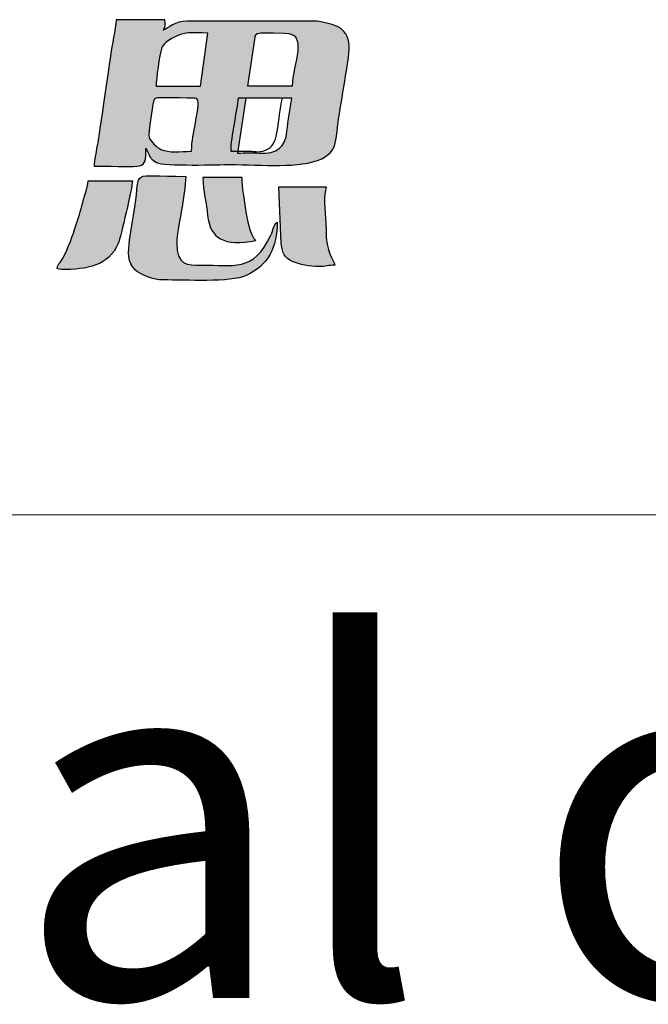
# Model space of a CAD drawing. Units: millimetres. Extents: x 3357 to 3992, y -853 to -412.
# Drawn here: x 3857 to 3863, y -807 to -798 of the extents above; entities that cross this region are included whole.
import ezdxf

# ---------------------------------------------------------------- set-up
doc = ezdxf.new("R2010")
doc.units = ezdxf.units.MM
doc.header["$LTSCALE"] = 0.5
doc.styles.add('Arial', font='arial.ttf')

msp = doc.modelspace()

# ---------------------------------------------------------------- hatches: boundary and pattern name
at = {"ltscale": 0.1}
h = msp.add_hatch(color=150, dxfattribs=at)
edge = h.paths.add_edge_path(flags=16)
edge.add_spline(control_points=[(3858.9774, -798.7885), (3858.9774, -798.7885), (3858.577, -798.7885), (3858.577, -798.7885), (3858.577, -798.7885), (3858.577, -798.7246), (3858.6086, -798.4988), (3858.6258, -798.4502), (3858.6258, -798.4502), (3858.6421, -798.404), (3858.6791, -798.3797), (3858.7192, -798.3567), (3858.7192, -798.3567), (3858.8332, -798.2913), (3858.8974, -798.308), (3859.0441, -798.308), (3859.0441, -798.308), (3859.0441, -798.308), (3858.9774, -798.7885), (3858.9774, -798.7885)], knot_values=[0, 0, 0, 0, 0.166667, 0.166667, 0.166667, 0.166667, 0.333333, 0.333333, 0.333333, 0.333333, 0.5, 0.5, 0.5, 0.5, 0.666667, 0.666667, 0.666667, 0.666667, 1, 1, 1, 1], degree=3, periodic=0)
edge = h.paths.add_edge_path(flags=16)
edge.add_spline(control_points=[(3859.8025, -798.8953), (3859.7875, -798.9955), (3859.7673, -799.0948), (3859.7581, -799.1955), (3859.7581, -799.1955), (3859.7451, -799.3399), (3859.6685, -799.4018), (3859.5109, -799.3919), (3859.5109, -799.3919), (3859.4453, -799.3878), (3859.3792, -799.3919), (3859.3132, -799.3919), (3859.3132, -799.3919), (3859.3132, -799.3919), (3859.3873, -798.8953), (3859.3873, -798.8953), (3859.3873, -798.8953), (3859.3873, -798.8953), (3859.8025, -798.8953), (3859.8025, -798.8953)], knot_values=[0, 0, 0, 0, 0.166667, 0.166667, 0.166667, 0.166667, 0.333333, 0.333333, 0.333333, 0.333333, 0.5, 0.5, 0.5, 0.5, 0.666667, 0.666667, 0.666667, 0.666667, 1, 1, 1, 1], degree=3, periodic=0)
edge = h.paths.add_edge_path(flags=16)
edge.add_spline(control_points=[(3858.8973, -799.3758), (3858.7922, -799.3758), (3858.6934, -799.3938), (3858.6205, -799.359), (3858.6205, -799.359), (3858.5854, -799.3422), (3858.5268, -799.2901), (3858.5151, -799.25), (3858.5151, -799.25), (3858.5022, -799.2058), (3858.5367, -799.0299), (3858.5455, -798.9705), (3858.5455, -798.9705), (3858.5609, -798.8674), (3858.5281, -798.8953), (3858.924, -798.8953), (3858.924, -798.8953), (3858.984, -798.8953), (3858.9491, -798.9969), (3858.9316, -799.1164), (3858.9316, -799.1164), (3858.9178, -799.2106), (3858.8973, -799.2803), (3858.8973, -799.3758)], knot_values=[0, 0, 0, 0, 0.142857, 0.142857, 0.142857, 0.142857, 0.285714, 0.285714, 0.285714, 0.285714, 0.428571, 0.428571, 0.428571, 0.428571, 0.571429, 0.571429, 0.571429, 0.571429, 0.714286, 0.714286, 0.714286, 0.714286, 1, 1, 1, 1], degree=3, periodic=0)
edge = h.paths.add_edge_path(flags=16)
edge.add_spline(control_points=[(3859.4632, -798.4068), (3859.4632, -798.4068), (3859.4806, -798.2867), (3859.4294, -798.308), (3859.7381, -798.308), (3859.7381, -798.308), (3859.9569, -798.308), (3859.8093, -798.5861), (3859.8048, -798.7885)], knot_values=[0.4, 0.4, 0.4, 0.4, 0.4, 0.6, 0.6, 0.6, 0.6, 1, 1, 1, 1], degree=3, periodic=0)
edge.add_spline(control_points=[(3859.8048, -798.7885), (3859.8048, -798.7885), (3859.4044, -798.7885), (3859.4044, -798.7885)], knot_values=[0, 0, 0, 0, 0.2, 0.2, 0.2, 0.2], degree=3, periodic=0)
edge.add_spline(control_points=[(3859.4044, -798.7885), (3859.4044, -798.7885), (3859.4044, -798.7885), (3859.4632, -798.4068), (3859.4632, -798.4068)], knot_values=[0.2, 0.2, 0.2, 0.2, 0.2, 0.4, 0.4, 0.4, 0.4], degree=3, periodic=0)
edge = h.paths.add_edge_path()
edge.add_spline(control_points=[(3858.6571, -798.1878), (3858.6571, -798.1878), (3858.6571, -798.1878), (3858.2167, -798.1878), (3858.2167, -798.1878)], knot_values=[0.714286, 0.714286, 0.714286, 0.714286, 0.714286, 0.761905, 0.761905, 0.761905, 0.761905], degree=3, periodic=0)
edge.add_spline(control_points=[(3858.2167, -798.1878), (3858.2167, -798.1878), (3858.2086, -798.2854), (3858.1773, -798.4132), (3858.1657, -798.5105)], knot_values=[0.761905, 0.761905, 0.761905, 0.761905, 0.761905, 0.809524, 0.809524, 0.809524, 0.809524], degree=3, periodic=0)
edge.add_spline(control_points=[(3858.1657, -798.5105), (3858.1657, -798.5105), (3858.1657, -798.5105), (3858.0692, -799.1749), (3858.0692, -799.1749)], knot_values=[0.809524, 0.809524, 0.809524, 0.809524, 0.809524, 0.857143, 0.857143, 0.857143, 0.857143], degree=3, periodic=0)
edge.add_spline(control_points=[(3858.0692, -799.1749), (3858.0692, -799.1749), (3858.0617, -799.2299), (3858.0524, -799.2809), (3858.0432, -799.3357)], knot_values=[0.857143, 0.857143, 0.857143, 0.857143, 0.857143, 0.904762, 0.904762, 0.904762, 0.904762], degree=3, periodic=0)
edge.add_spline(control_points=[(3858.0432, -799.3357), (3858.0432, -799.3357), (3858.0347, -799.3874), (3858.0177, -799.4568), (3858.0166, -799.5093)], knot_values=[0.904762, 0.904762, 0.904762, 0.904762, 0.904762, 1, 1, 1, 1], degree=3, periodic=0)
edge.add_spline(control_points=[(3858.0166, -799.5093), (3858.4886, -799.5093), (3858.4836, -799.557), (3858.4836, -799.3491)], knot_values=[0, 0, 0, 0, 0.047619, 0.047619, 0.047619, 0.047619], degree=3, periodic=0)
edge.add_spline(control_points=[(3858.4836, -799.3491), (3858.4836, -799.3491), (3858.4855, -799.3518), (3858.4877, -799.353), (3858.4884, -799.3576)], knot_values=[0.047619, 0.047619, 0.047619, 0.047619, 0.047619, 0.095238, 0.095238, 0.095238, 0.095238], degree=3, periodic=0)
edge.add_spline(control_points=[(3858.4884, -799.3576), (3858.4884, -799.3576), (3858.4884, -799.3576), (3858.502, -799.3842), (3858.502, -799.3842)], knot_values=[0.095238, 0.095238, 0.095238, 0.095238, 0.095238, 0.142857, 0.142857, 0.142857, 0.142857], degree=3, periodic=0)
edge.add_spline(control_points=[(3858.502, -799.3842), (3858.502, -799.3842), (3858.5106, -799.4024), (3858.509, -799.404), (3858.5188, -799.4207)], knot_values=[0.142857, 0.142857, 0.142857, 0.142857, 0.142857, 0.190476, 0.190476, 0.190476, 0.190476], degree=3, periodic=0)
edge.add_spline(control_points=[(3858.5188, -799.4207), (3858.5188, -799.4207), (3858.5305, -799.4405), (3858.5268, -799.4359), (3858.5423, -799.4506)], knot_values=[0.190476, 0.190476, 0.190476, 0.190476, 0.190476, 0.238095, 0.238095, 0.238095, 0.238095], degree=3, periodic=0)
edge.add_spline(control_points=[(3858.5423, -799.4506), (3858.5423, -799.4506), (3858.5437, -799.4519), (3858.5811, -799.4781), (3858.5813, -799.4783)], knot_values=[0.238095, 0.238095, 0.238095, 0.238095, 0.238095, 0.285714, 0.285714, 0.285714, 0.285714], degree=3, periodic=0)
edge.add_spline(control_points=[(3858.5813, -799.4783), (3858.5813, -799.4783), (3858.6454, -799.5126), (3859.15, -799.4959), (3859.2443, -799.4959)], knot_values=[0.285714, 0.285714, 0.285714, 0.285714, 0.285714, 0.333333, 0.333333, 0.333333, 0.333333], degree=3, periodic=0)
edge.add_spline(control_points=[(3859.2443, -799.4959), (3859.2443, -799.4959), (3859.5345, -799.4959), (3859.8734, -799.5343), (3860.0721, -799.4429)], knot_values=[0.333333, 0.333333, 0.333333, 0.333333, 0.333333, 0.380952, 0.380952, 0.380952, 0.380952], degree=3, periodic=0)
edge.add_spline(control_points=[(3860.0721, -799.4429), (3860.0721, -799.4429), (3860.2081, -799.3803), (3860.1948, -799.2983), (3860.2177, -799.1347)], knot_values=[0.380952, 0.380952, 0.380952, 0.380952, 0.380952, 0.428571, 0.428571, 0.428571, 0.428571], degree=3, periodic=0)
edge.add_spline(control_points=[(3860.2177, -799.1347), (3860.2177, -799.1347), (3860.2363, -799.0016), (3860.2584, -798.8797), (3860.2796, -798.7428)], knot_values=[0.428571, 0.428571, 0.428571, 0.428571, 0.428571, 0.47619, 0.47619, 0.47619, 0.47619], degree=3, periodic=0)
edge.add_spline(control_points=[(3860.2796, -798.7428), (3860.2796, -798.7428), (3860.3192, -798.4862), (3860.3778, -798.3168), (3860.192, -798.241)], knot_values=[0.47619, 0.47619, 0.47619, 0.47619, 0.47619, 0.52381, 0.52381, 0.52381, 0.52381], degree=3, periodic=0)
edge.add_spline(control_points=[(3860.192, -798.241), (3860.192, -798.241), (3860.1502, -798.224), (3860.0642, -798.2012), (3860.005, -798.2012)], knot_values=[0.52381, 0.52381, 0.52381, 0.52381, 0.52381, 0.571429, 0.571429, 0.571429, 0.571429], degree=3, periodic=0)
edge.add_spline(control_points=[(3860.005, -798.2012), (3860.005, -798.2012), (3860.005, -798.2012), (3858.8573, -798.2012), (3858.8573, -798.2012)], knot_values=[0.571429, 0.571429, 0.571429, 0.571429, 0.571429, 0.619048, 0.619048, 0.619048, 0.619048], degree=3, periodic=0)
edge.add_spline(control_points=[(3858.8573, -798.2012), (3858.8573, -798.2012), (3858.7454, -798.2012), (3858.6902, -798.2645), (3858.6438, -798.2813)], knot_values=[0.619048, 0.619048, 0.619048, 0.619048, 0.619048, 0.666667, 0.666667, 0.666667, 0.666667], degree=3, periodic=0)
edge.add_spline(control_points=[(3858.6438, -798.2813), (3858.6438, -798.2813), (3858.6631, -798.2469), (3858.6571, -798.2454), (3858.6571, -798.1878)], knot_values=[0.666667, 0.666667, 0.666667, 0.666667, 0.666667, 0.714286, 0.714286, 0.714286, 0.714286], degree=3, periodic=0)
h = msp.add_hatch(color=150, dxfattribs=at)
edge = h.paths.add_edge_path()
edge.add_spline(control_points=[(3860.045, -800.4169), (3860.1191, -800.4169), (3860.1242, -800.4036), (3860.1918, -800.4036), (3860.1918, -800.4036), (3860.1772, -800.3488), (3860.1104, -800.2948), (3860.1114, -800.0836), (3860.1114, -800.0836), (3860.112, -799.9418), (3860.0804, -799.8309), (3860.1117, -799.6961), (3860.1117, -799.6961), (3860.1117, -799.6961), (3859.6847, -799.6961), (3859.6847, -799.6961), (3859.6847, -799.6961), (3859.6847, -799.6961), (3859.7071, -800.2077), (3859.7071, -800.2077), (3859.7071, -800.2077), (3859.7221, -800.3012), (3859.7315, -800.338), (3859.8098, -800.3719), (3859.8098, -800.3719), (3859.8685, -800.3974), (3859.9663, -800.4169), (3860.045, -800.4169)], knot_values=[0, 0, 0, 0, 0.125, 0.125, 0.125, 0.125, 0.25, 0.25, 0.25, 0.25, 0.375, 0.375, 0.375, 0.375, 0.5, 0.5, 0.5, 0.5, 0.625, 0.625, 0.625, 0.625, 0.75, 0.75, 0.75, 0.75, 1, 1, 1, 1], degree=3, periodic=0)
edge = h.paths.add_edge_path()
edge.add_spline(control_points=[(3858.6438, -800.5371), (3858.838, -800.5371), (3859.2474, -800.5621), (3859.3913, -800.4972), (3859.3913, -800.4972), (3859.5907, -800.4072), (3859.6713, -800.2374), (3859.6713, -800.0165), (3859.6713, -800.0165), (3859.6346, -800.0434), (3859.6368, -800.0819), (3859.6137, -800.1323), (3859.6137, -800.1323), (3859.4577, -800.473), (3859.2657, -800.4018), (3858.9907, -800.4037), (3858.9907, -800.4037), (3858.8533, -800.4046), (3858.7639, -800.4067), (3858.7639, -800.2034), (3858.7639, -800.2034), (3858.7639, -800.0794), (3858.844, -799.7755), (3858.844, -799.6027), (3858.844, -799.6027), (3858.3294, -799.6027), (3858.438, -799.5292), (3858.3846, -799.8774), (3858.3846, -799.8774), (3858.3685, -799.9824), (3858.3522, -800.0756), (3858.3375, -800.1774), (3858.3375, -800.1774), (3858.3225, -800.282), (3858.3199, -800.3855), (3858.3876, -800.4462), (3858.3876, -800.4462), (3858.439, -800.4923), (3858.5483, -800.5371), (3858.6438, -800.5371)], knot_values=[0, 0, 0, 0, 0.090909, 0.090909, 0.090909, 0.090909, 0.181818, 0.181818, 0.181818, 0.181818, 0.272727, 0.272727, 0.272727, 0.272727, 0.363636, 0.363636, 0.363636, 0.363636, 0.454545, 0.454545, 0.454545, 0.454545, 0.545455, 0.545455, 0.545455, 0.545455, 0.636364, 0.636364, 0.636364, 0.636364, 0.727273, 0.727273, 0.727273, 0.727273, 0.818182, 0.818182, 0.818182, 0.818182, 1, 1, 1, 1], degree=3, periodic=0)
edge = h.paths.add_edge_path()
edge.add_spline(control_points=[(3857.723, -800.4436), (3857.9531, -800.4436), (3858.1486, -800.4129), (3858.2345, -800.2077), (3858.2345, -800.2077), (3858.2564, -800.1553), (3858.3635, -799.7018), (3858.3635, -799.6428), (3858.3635, -799.6428), (3858.3635, -799.6428), (3857.9632, -799.6428), (3857.9632, -799.6428), (3857.9632, -799.6428), (3857.9576, -799.7099), (3857.9246, -799.7959), (3857.9071, -799.867), (3857.9071, -799.867), (3857.8888, -799.9418), (3857.8661, -800.0072), (3857.8414, -800.0815), (3857.8414, -800.0815), (3857.814, -800.1637), (3857.7654, -800.2994), (3857.7158, -800.3713), (3857.7158, -800.3713), (3857.6986, -800.3963), (3857.6499, -800.4436), (3857.723, -800.4436)], knot_values=[0, 0, 0, 0, 0.125, 0.125, 0.125, 0.125, 0.25, 0.25, 0.25, 0.25, 0.375, 0.375, 0.375, 0.375, 0.5, 0.5, 0.5, 0.5, 0.625, 0.625, 0.625, 0.625, 0.75, 0.75, 0.75, 0.75, 1, 1, 1, 1], degree=3, periodic=0)
h = msp.add_hatch(color=150, dxfattribs=at)
edge = h.paths.add_edge_path()
edge.add_spline(control_points=[(3859.3908, -799.9239), (3859.4114, -800.0541), (3859.4349, -800.1411), (3859.4778, -800.1826), (3859.4778, -800.1826), (3859.1911, -800.2378), (3859.0618, -800.1608), (3859.0421, -799.9547), (3859.0421, -799.9547), (3859.0319, -799.8486), (3859.0017, -799.7376), (3858.9994, -799.6134), (3858.9994, -799.6134), (3858.9994, -799.6134), (3859.353, -799.6134), (3859.353, -799.6134), (3859.353, -799.6134), (3859.3539, -799.703), (3859.372, -799.8053), (3859.3908, -799.9239)], knot_values=[0, 0, 0, 0, 0.166667, 0.166667, 0.166667, 0.166667, 0.333333, 0.333333, 0.333333, 0.333333, 0.5, 0.5, 0.5, 0.5, 0.666667, 0.666667, 0.666667, 0.666667, 1, 1, 1, 1], degree=3, periodic=0)

# ---------------------------------------------------------------- linework, layer by layer
at = {"color": 7, "lineweight": 13}
msp.add_line((3842.8526, -802.6581), (3991.5096, -802.6581), dxfattribs=at)
at = {"color": 5}
for points, knots in [([(3858.2167, -798.1878), (3858.2167, -798.1878), (3858.2086, -798.2854), (3858.1773, -798.4132), (3858.1657, -798.5105)], [0.76190476, 0.76190476, 0.76190476, 0.76190476, 0.76190477, 0.80952381, 0.80952381, 0.80952381, 0.80952381]), ([(3858.6571, -798.1878), (3858.6571, -798.1878), (3858.6571, -798.1878), (3858.2167, -798.1878), (3858.2167, -798.1878)], [0.71428571, 0.71428571, 0.71428571, 0.71428571, 0.71428572, 0.76190476, 0.76190476, 0.76190476, 0.76190476]), ([(3858.6438, -798.2813), (3858.6438, -798.2813), (3858.6631, -798.2469), (3858.6571, -798.2454), (3858.6571, -798.1878)], [0.66666667, 0.66666667, 0.66666667, 0.66666667, 0.66666668, 0.71428571, 0.71428571, 0.71428571, 0.71428571]), ([(3858.8573, -798.2012), (3858.8573, -798.2012), (3858.7454, -798.2012), (3858.6902, -798.2645), (3858.6438, -798.2813)], [0.61904762, 0.61904762, 0.61904762, 0.61904762, 0.61904763, 0.66666667, 0.66666667, 0.66666667, 0.66666667]), ([(3860.005, -798.2012), (3860.005, -798.2012), (3860.005, -798.2012), (3858.8573, -798.2012), (3858.8573, -798.2012)], [0.57142857, 0.57142857, 0.57142857, 0.57142857, 0.57142858, 0.61904762, 0.61904762, 0.61904762, 0.61904762]), ([(3860.192, -798.241), (3860.192, -798.241), (3860.1502, -798.224), (3860.0642, -798.2012), (3860.005, -798.2012)], [0.52380952, 0.52380952, 0.52380952, 0.52380952, 0.52380953, 0.57142857, 0.57142857, 0.57142857, 0.57142857]), ([(3858.9774, -798.7885), (3858.9774, -798.7885), (3858.577, -798.7885), (3858.577, -798.7885), (3858.577, -798.7885), (3858.577, -798.7246), (3858.6086, -798.4988), (3858.6258, -798.4502), (3858.6258, -798.4502), (3858.6421, -798.404), (3858.6791, -798.3797), (3858.7192, -798.3567), (3858.7192, -798.3567), (3858.8332, -798.2913), (3858.8974, -798.308), (3859.0441, -798.308), (3859.0441, -798.308), (3859.0441, -798.308), (3858.9774, -798.7885), (3858.9774, -798.7885)], [0, 0, 0, 0, 0.166667, 0.166667, 0.166667, 0.166667, 0.333333, 0.333333, 0.333333, 0.333333, 0.5, 0.5, 0.5, 0.5, 0.666667, 0.666667, 0.666667, 0.666667, 1, 1, 1, 1]), ([(3859.4632, -798.4068), (3859.4632, -798.4068), (3859.4806, -798.2867), (3859.4294, -798.308), (3859.7381, -798.308), (3859.7381, -798.308), (3859.9569, -798.308), (3859.8093, -798.5861), (3859.8048, -798.7885)], [0.4, 0.4, 0.4, 0.4, 0.4, 0.6, 0.6, 0.6, 0.6, 1, 1, 1, 1]), ([(3860.2796, -798.7428), (3860.2796, -798.7428), (3860.3192, -798.4862), (3860.3778, -798.3168), (3860.192, -798.241)], [0.47619048, 0.47619048, 0.47619048, 0.47619048, 0.47619049, 0.52380952, 0.52380952, 0.52380952, 0.52380952]), ([(3859.4044, -798.7885), (3859.4044, -798.7885), (3859.4044, -798.7885), (3859.4632, -798.4068), (3859.4632, -798.4068)], [0.2, 0.2, 0.2, 0.2, 0.2, 0.4, 0.4, 0.4, 0.4])]:
    msp.add_open_spline(points, degree=3, knots=knots, dxfattribs=at)
at = {"color": 150, "ltscale": 0.1}
for points, knots in [([(3858.1657, -798.5105), (3858.1657, -798.5105), (3858.1657, -798.5105), (3858.0692, -799.1749), (3858.0692, -799.1749)], [0.80952381, 0.80952381, 0.80952381, 0.80952381, 0.80952382, 0.85714286, 0.85714286, 0.85714286, 0.85714286]), ([(3860.2177, -799.1347), (3860.2177, -799.1347), (3860.2363, -799.0016), (3860.2584, -798.8797), (3860.2796, -798.7428)], [0.42857143, 0.42857143, 0.42857143, 0.42857143, 0.42857144, 0.47619048, 0.47619048, 0.47619048, 0.47619048]), ([(3858.8973, -799.3758), (3858.7922, -799.3758), (3858.6934, -799.3938), (3858.6205, -799.359), (3858.6205, -799.359), (3858.5854, -799.3422), (3858.5268, -799.2901), (3858.5151, -799.25), (3858.5151, -799.25), (3858.5022, -799.2058), (3858.5367, -799.0299), (3858.5455, -798.9705), (3858.5455, -798.9705), (3858.5609, -798.8674), (3858.5281, -798.8953), (3858.924, -798.8953), (3858.924, -798.8953), (3858.984, -798.8953), (3858.9491, -798.9969), (3858.9316, -799.1164), (3858.9316, -799.1164), (3858.9178, -799.2106), (3858.8973, -799.2803), (3858.8973, -799.3758)], [0, 0, 0, 0, 0.142857, 0.142857, 0.142857, 0.142857, 0.285714, 0.285714, 0.285714, 0.285714, 0.428571, 0.428571, 0.428571, 0.428571, 0.571429, 0.571429, 0.571429, 0.571429, 0.714286, 0.714286, 0.714286, 0.714286, 1, 1, 1, 1]), ([(3859.4375, -799.3758), (3859.4375, -799.3758), (3859.2507, -799.3758), (3859.2507, -799.3758), (3859.2507, -799.3758), (3859.2507, -799.2437), (3859.3081, -799.0071), (3859.3174, -798.8953), (3859.3174, -798.8953), (3859.3174, -798.8953), (3859.7178, -798.8953), (3859.7178, -798.8953), (3859.7178, -798.8953), (3859.6717, -799.093), (3859.6877, -799.3016), (3859.59, -799.3548), (3859.59, -799.3548), (3859.5191, -799.3933), (3859.4644, -799.3758), (3859.4375, -799.3758)], [0, 0, 0, 0, 0.166667, 0.166667, 0.166667, 0.166667, 0.333333, 0.333333, 0.333333, 0.333333, 0.5, 0.5, 0.5, 0.5, 0.666667, 0.666667, 0.666667, 0.666667, 1, 1, 1, 1]), ([(3859.8025, -798.8953), (3859.7875, -798.9955), (3859.7673, -799.0948), (3859.7581, -799.1955), (3859.7581, -799.1955), (3859.7451, -799.3399), (3859.6685, -799.4018), (3859.5109, -799.3919), (3859.5109, -799.3919), (3859.4453, -799.3878), (3859.3792, -799.3919), (3859.3132, -799.3919), (3859.3132, -799.3919), (3859.3132, -799.3919), (3859.3873, -798.8953), (3859.3873, -798.8953), (3859.3873, -798.8953), (3859.3873, -798.8953), (3859.8025, -798.8953), (3859.8025, -798.8953)], [0, 0, 0, 0, 0.166667, 0.166667, 0.166667, 0.166667, 0.333333, 0.333333, 0.333333, 0.333333, 0.5, 0.5, 0.5, 0.5, 0.666667, 0.666667, 0.666667, 0.666667, 1, 1, 1, 1]), ([(3858.0692, -799.1749), (3858.0692, -799.1749), (3858.0617, -799.2299), (3858.0524, -799.2809), (3858.0432, -799.3357)], [0.85714286, 0.85714286, 0.85714286, 0.85714286, 0.85714287, 0.9047619, 0.9047619, 0.9047619, 0.9047619]), ([(3860.0721, -799.4429), (3860.0721, -799.4429), (3860.2081, -799.3803), (3860.1948, -799.2983), (3860.2177, -799.1347)], [0.38095238, 0.38095238, 0.38095238, 0.38095238, 0.38095239, 0.42857143, 0.42857143, 0.42857143, 0.42857143]), ([(3858.0432, -799.3357), (3858.0432, -799.3357), (3858.0347, -799.3874), (3858.0177, -799.4568), (3858.0166, -799.5093)], [0.9047619, 0.9047619, 0.9047619, 0.9047619, 0.90476191, 1, 1, 1, 1]), ([(3858.4836, -799.3491), (3858.4836, -799.3491), (3858.4855, -799.3518), (3858.4877, -799.353), (3858.4884, -799.3576)], [0.04761905, 0.04761905, 0.04761905, 0.04761905, 0.04761906, 0.0952381, 0.0952381, 0.0952381, 0.0952381]), ([(3858.4884, -799.3576), (3858.4884, -799.3576), (3858.4884, -799.3576), (3858.502, -799.3842), (3858.502, -799.3842)], [0.0952381, 0.0952381, 0.0952381, 0.0952381, 0.09523811, 0.14285714, 0.14285714, 0.14285714, 0.14285714]), ([(3858.502, -799.3842), (3858.502, -799.3842), (3858.5106, -799.4024), (3858.509, -799.404), (3858.5188, -799.4207)], [0.14285714, 0.14285714, 0.14285714, 0.14285714, 0.14285715, 0.19047619, 0.19047619, 0.19047619, 0.19047619]), ([(3858.5188, -799.4207), (3858.5188, -799.4207), (3858.5305, -799.4405), (3858.5268, -799.4359), (3858.5423, -799.4506)], [0.19047619, 0.19047619, 0.19047619, 0.19047619, 0.1904762, 0.23809524, 0.23809524, 0.23809524, 0.23809524]), ([(3858.5423, -799.4506), (3858.5423, -799.4506), (3858.5437, -799.4519), (3858.5811, -799.4781), (3858.5813, -799.4783)], [0.23809524, 0.23809524, 0.23809524, 0.23809524, 0.23809525, 0.28571429, 0.28571429, 0.28571429, 0.28571429]), ([(3859.2443, -799.4959), (3859.2443, -799.4959), (3859.5345, -799.4959), (3859.8734, -799.5343), (3860.0721, -799.4429)], [0.33333333, 0.33333333, 0.33333333, 0.33333333, 0.33333334, 0.38095238, 0.38095238, 0.38095238, 0.38095238]), ([(3858.6438, -800.5371), (3858.838, -800.5371), (3859.2474, -800.5621), (3859.3913, -800.4972), (3859.3913, -800.4972), (3859.5907, -800.4072), (3859.6713, -800.2374), (3859.6713, -800.0165), (3859.6713, -800.0165), (3859.6346, -800.0434), (3859.6368, -800.0819), (3859.6137, -800.1323), (3859.6137, -800.1323), (3859.4577, -800.473), (3859.2657, -800.4018), (3858.9907, -800.4037), (3858.9907, -800.4037), (3858.8533, -800.4046), (3858.7639, -800.4067), (3858.7639, -800.2034), (3858.7639, -800.2034), (3858.7639, -800.0794), (3858.844, -799.7755), (3858.844, -799.6027), (3858.844, -799.6027), (3858.3294, -799.6027), (3858.438, -799.5292), (3858.3846, -799.8774), (3858.3846, -799.8774), (3858.3685, -799.9824), (3858.3522, -800.0756), (3858.3375, -800.1774), (3858.3375, -800.1774), (3858.3225, -800.282), (3858.3199, -800.3855), (3858.3876, -800.4462), (3858.3876, -800.4462), (3858.439, -800.4923), (3858.5483, -800.5371), (3858.6438, -800.5371)], [0, 0, 0, 0, 0.090909, 0.090909, 0.090909, 0.090909, 0.181818, 0.181818, 0.181818, 0.181818, 0.272727, 0.272727, 0.272727, 0.272727, 0.363636, 0.363636, 0.363636, 0.363636, 0.454545, 0.454545, 0.454545, 0.454545, 0.545455, 0.545455, 0.545455, 0.545455, 0.636364, 0.636364, 0.636364, 0.636364, 0.727273, 0.727273, 0.727273, 0.727273, 0.818182, 0.818182, 0.818182, 0.818182, 1, 1, 1, 1]), ([(3858.5813, -799.4783), (3858.5813, -799.4783), (3858.6454, -799.5126), (3859.15, -799.4959), (3859.2443, -799.4959)], [0.28571429, 0.28571429, 0.28571429, 0.28571429, 0.2857143, 0.33333333, 0.33333333, 0.33333333, 0.33333333]), ([(3859.3908, -799.9239), (3859.4114, -800.0541), (3859.4349, -800.1411), (3859.4778, -800.1826), (3859.4778, -800.1826), (3859.1911, -800.2378), (3859.0618, -800.1608), (3859.0421, -799.9547), (3859.0421, -799.9547), (3859.0319, -799.8486), (3859.0017, -799.7376), (3858.9994, -799.6134), (3858.9994, -799.6134), (3858.9994, -799.6134), (3859.353, -799.6134), (3859.353, -799.6134), (3859.353, -799.6134), (3859.3539, -799.703), (3859.372, -799.8053), (3859.3908, -799.9239)], [0, 0, 0, 0, 0.166667, 0.166667, 0.166667, 0.166667, 0.333333, 0.333333, 0.333333, 0.333333, 0.5, 0.5, 0.5, 0.5, 0.666667, 0.666667, 0.666667, 0.666667, 1, 1, 1, 1]), ([(3857.723, -800.4436), (3857.9531, -800.4436), (3858.1486, -800.4129), (3858.2345, -800.2077), (3858.2345, -800.2077), (3858.2564, -800.1553), (3858.3635, -799.7018), (3858.3635, -799.6428), (3858.3635, -799.6428), (3858.3635, -799.6428), (3857.9632, -799.6428), (3857.9632, -799.6428), (3857.9632, -799.6428), (3857.9576, -799.7099), (3857.9246, -799.7959), (3857.9071, -799.867), (3857.9071, -799.867), (3857.8888, -799.9418), (3857.8661, -800.0072), (3857.8414, -800.0815), (3857.8414, -800.0815), (3857.814, -800.1637), (3857.7654, -800.2994), (3857.7158, -800.3713), (3857.7158, -800.3713), (3857.6986, -800.3963), (3857.6499, -800.4436), (3857.723, -800.4436)], [0, 0, 0, 0, 0.125, 0.125, 0.125, 0.125, 0.25, 0.25, 0.25, 0.25, 0.375, 0.375, 0.375, 0.375, 0.5, 0.5, 0.5, 0.5, 0.625, 0.625, 0.625, 0.625, 0.75, 0.75, 0.75, 0.75, 1, 1, 1, 1]), ([(3860.045, -800.4169), (3860.1191, -800.4169), (3860.1242, -800.4036), (3860.1918, -800.4036), (3860.1918, -800.4036), (3860.1772, -800.3488), (3860.1104, -800.2948), (3860.1114, -800.0836), (3860.1114, -800.0836), (3860.112, -799.9418), (3860.0804, -799.8309), (3860.1117, -799.6961), (3860.1117, -799.6961), (3860.1117, -799.6961), (3859.6847, -799.6961), (3859.6847, -799.6961), (3859.6847, -799.6961), (3859.6847, -799.6961), (3859.7071, -800.2077), (3859.7071, -800.2077), (3859.7071, -800.2077), (3859.7221, -800.3012), (3859.7315, -800.338), (3859.8098, -800.3719), (3859.8098, -800.3719), (3859.8685, -800.3974), (3859.9663, -800.4169), (3860.045, -800.4169)], [0, 0, 0, 0, 0.125, 0.125, 0.125, 0.125, 0.25, 0.25, 0.25, 0.25, 0.375, 0.375, 0.375, 0.375, 0.5, 0.5, 0.5, 0.5, 0.625, 0.625, 0.625, 0.625, 0.75, 0.75, 0.75, 0.75, 1, 1, 1, 1])]:
    msp.add_open_spline(points, degree=3, knots=knots, dxfattribs=at)
at = {"color": 5}
msp.add_open_spline([(3859.8048, -798.7885), (3859.8048, -798.7885), (3859.4044, -798.7885), (3859.4044, -798.7885)], degree=3, dxfattribs=at)
at = {"color": 150, "ltscale": 0.1}
msp.add_open_spline([(3858.0166, -799.5093), (3858.4886, -799.5093), (3858.4836, -799.557), (3858.4836, -799.3491)], degree=3, dxfattribs=at)

# ---------------------------------------------------------------- texts
at = {"color": 0, "style": 'Arial'}
msp.add_text('Material code:', height=3.2076, dxfattribs=at).set_placement((3844.3133, -807.0207))

doc.saveas('drawing.dxf')
